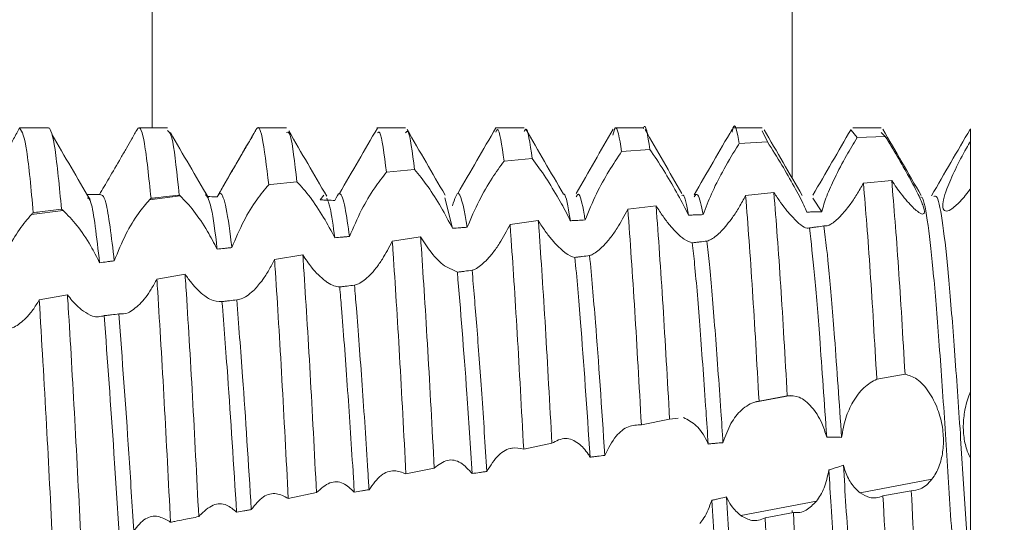
# Model space of a CAD drawing. Units: millimetres. Extents: x 7460 to 14231, y -16 to 3777.
# Drawn here: x 11643 to 11651, y 716 to 720 of the extents above; entities that cross this region are included whole.
import ezdxf

# ---------------------------------------------------------------- set-up
doc = ezdxf.new("R2010")
doc.units = ezdxf.units.MM
pattern_1 = [(45, (11635.4275, 1842.533), (-2.245064, 2.245064), [])]

msp = doc.modelspace()

# ---------------------------------------------------------------- hatches: boundary and pattern name
at = {"linetype": 'Continuous', "lineweight": 0}
h = msp.add_hatch(dxfattribs=at)
h.set_pattern_fill('ANSI31', style=0)
h.set_pattern_definition(pattern_1)
edge = h.paths.add_edge_path(flags=0)
edge.add_line((11665.59, 1478.5521), (11884.59, 1478.5521))
edge.add_arc((11884.59, 1477.0521), 1.5, 0, 90, ccw=False)
edge.add_line((11886.09, 1477.0521), (11886.09, 683.0521))
edge.add_arc((11884.59, 683.0521), 1.5, 270, 360, ccw=False)
edge.add_line((11884.59, 681.5521), (11871.59, 681.5521))
edge.add_arc((11871.59, 681.6521), 0.1, 242.32767, 270, ccw=False)
edge.add_line((11871.5436, 681.5635), (11863.3331, 685.8691))
edge.add_arc((11862.59, 684.4521), 1.6, 62.32767, 90)
edge.add_line((11862.59, 686.0521), (11851.59, 686.0521))
edge.add_line((11851.59, 686.0521), (11851.59, 684.5521))
edge.add_line((11851.59, 684.5521), (11862.59, 684.5521))
edge.add_arc((11862.59, 684.4521), 0.1, 62.32767, 90, ccw=False)
edge.add_line((11862.6365, 684.5406), (11870.847, 680.2351))
edge.add_arc((11871.59, 681.6521), 1.6, 242.32767, 270)
edge.add_line((11871.59, 680.0521), (11884.59, 680.0521))
edge.add_arc((11884.59, 683.0521), 3, 270, 360)
edge.add_line((11887.59, 683.0521), (11887.59, 1477.0521))
edge.add_arc((11884.59, 1477.0521), 3, 0, 90)
edge.add_line((11884.59, 1480.0521), (11665.59, 1480.0521))
edge.add_arc((11665.59, 1477.0521), 3, 90, 180)
edge.add_line((11662.59, 1477.0521), (11662.59, 1461.5521))
edge.add_arc((11661.09, 1461.5521), 1.5, 270, 360, ccw=False)
edge.add_line((11661.09, 1460.0521), (11652.1279, 1460.0521))
edge.add_arc((11652.1279, 1463.5521), 3.5, 240, 270, ccw=False)
edge.add_line((11650.3779, 1460.521), (11643.9587, 1464.2271))
edge.add_line((11643.9587, 1464.2271), (11643.2087, 1462.928))
edge.add_line((11643.2087, 1462.928), (11649.6279, 1459.222))
edge.add_arc((11652.1279, 1463.5521), 5, 240, 270)
edge.add_line((11652.1279, 1458.5521), (11661.09, 1458.5521))
edge.add_arc((11661.09, 1461.5521), 3, 270, 360)
edge.add_line((11664.09, 1461.5521), (11664.09, 1477.0521))
edge.add_arc((11665.59, 1477.0521), 1.5, 90, 180, ccw=False)
h = msp.add_hatch(dxfattribs=at)
h.set_pattern_fill('ANSI31', style=0)
h.set_pattern_definition(pattern_1)
edge = h.paths.add_edge_path(flags=0)
edge.add_line((11656.1256, 682.4521), (11639.2256, 682.4521))
edge.add_arc((11639.2256, 682.5521), 0.1, 180, 270, ccw=False)
edge.add_line((11639.1256, 682.5521), (11639.1256, 754.4521))
edge.add_line((11639.1256, 754.4521), (11637.6256, 754.4521))
edge.add_line((11637.6256, 754.4521), (11637.6256, 682.5521))
edge.add_arc((11639.2256, 682.5521), 1.6, 180, 270)
edge.add_line((11639.2256, 680.9521), (11656.1256, 680.9521))
edge.add_line((11656.1256, 680.9521), (11656.1256, 682.4521))

# ---------------------------------------------------------------- linework, layer by layer
at = {"color": 8, "linetype": 'Continuous', "lineweight": 15}
for p, q in [((11649.6279, 769.5424), (11649.6279, 719.0338)), ((11644.248, 719.457), (11644.248, 742.8873)), ((11649.6279, 716.2432), (11649.6279, 716.2238))]:
    msp.add_line(p, q, dxfattribs=at)
at = {"color": 7, "linetype": 'Continuous', "lineweight": 15}
for p, q in [((11643.3756, 719.457), (11643.1358, 719.457)), ((11644.3758, 719.457), (11644.1359, 719.457)), ((11645.3758, 719.457), (11645.1359, 719.457)), ((11646.3756, 719.457), (11646.1357, 719.457)), ((11647.3754, 719.457), (11647.1355, 719.457)), ((11648.3756, 719.457), (11648.1356, 719.457)), ((11649.3758, 719.457), (11649.1359, 719.457)), ((11649.4201, 719.3387), (11649.3758, 719.4336)), ((11650.1722, 719.376), (11650.1219, 719.4377)), ((11650.3758, 719.457), (11650.1359, 719.457)), ((11651.1256, 719.3481), (11651.1256, 719.4505)), ((11650.1722, 719.376), (11650.4097, 719.386)), ((11650.4097, 719.386), (11650.3758, 719.418)), ((11648.1938, 719.2589), (11648.431, 719.2761)), ((11649.1827, 719.3251), (11649.4201, 719.3387)), ((11647.2051, 719.1781), (11647.4423, 719.1987)), ((11646.2163, 719.0841), (11646.4536, 719.1077)), ((11645.2274, 718.9792), (11645.2423, 718.9808)), ((11645.2423, 718.9808), (11645.4647, 719.0052)), ((11650.4636, 719.0154), (11650.2261, 718.992)), ((11644.4841, 718.886), (11644.2263, 718.8537)), ((11645.6917, 718.8921), (11645.6601, 718.8525)), ((11646.7722, 718.6137), (11646.7087, 718.871)), ((11649.4735, 718.9142), (11649.236, 718.8883)), ((11649.8751, 718.7513), (11649.8008, 718.8658)), ((11648.4834, 718.8021), (11648.2458, 718.7735)), ((11643.4998, 718.7628), (11643.2326, 718.7294)), ((11647.4933, 718.678), (11647.2558, 718.6463)), ((11646.5033, 718.5408), (11646.2658, 718.5059)), ((11645.5137, 718.3904), (11645.2763, 718.3525)), ((11646.8132, 718.2454), (11646.7053, 718.2978)), ((11644.5245, 718.2279), (11644.2872, 718.1873)), ((11643.5356, 718.0557), (11643.2984, 718.0133)), ((11650.3381, 717.3469), (11650.5757, 717.389)), ((11649.614, 717.2104), (11649.3146, 717.1534)), ((11649.3485, 717.1614), (11649.5859, 717.2072)), ((11648.3593, 716.9634), (11648.5966, 717.0118)), ((11648.5966, 717.0118), (11648.6675, 717.0187)), ((11647.3703, 716.7581), (11647.6076, 716.8078)), ((11647.2774, 716.766), (11647.263, 716.7633)), ((11646.381, 716.5504), (11646.6184, 716.6002)), ((11650.1985, 716.3907), (11650.8021, 716.5055)), ((11645.3914, 716.3448), (11645.6288, 716.3938)), ((11650.628, 716.4098), (11650.3903, 716.3657)), ((11649.1963, 716.2001), (11649.8303, 716.3207)), ((11649.6375, 716.2256), (11649.3999, 716.1813))]:
    msp.add_line(p, q, dxfattribs=at)
for points, knots in [([(11649.1827, 719.3251), (11649.1652, 719.4199), (11649.145, 719.5285), (11649.1243, 719.4337), (11649.1217, 719.4217)], [0, 0, 0, 0, 0.872424, 1, 1, 1, 1]), ([(11643.1342, 719.4569), (11643.1175, 719.4269), (11643.0837, 719.3659), (11643.0467, 719.3007), (11643.028, 719.2676)], [0, 0, 0, 0, 0.492167, 1, 1, 1, 1]), ([(11643.2482, 718.7448), (11643.23, 718.9426), (11643.1916, 719.3603), (11643.154, 719.4236), (11643.1342, 719.4569)], [0, 0, 0, 0, 0.473539, 1, 1, 1, 1]), ([(11643.4857, 718.7743), (11643.4676, 718.9631), (11643.4313, 719.3407), (11643.3924, 719.4615), (11643.3735, 719.4565), (11643.3715, 719.456)], [0, 0, 0, 0, 0.472335, 0.944701, 1, 1, 1, 1]), ([(11644.1235, 719.4475), (11644.1077, 719.4201), (11644.0784, 719.3689), (11644.0314, 719.2867), (11644.0003, 719.2327), (11643.9846, 719.2054)], [0, 0, 0, 0, 0.3642993, 0.6787804, 1, 1, 1, 1]), ([(11644.238, 718.8655), (11644.2196, 719.0401), (11644.1829, 719.3894), (11644.1452, 719.4751), (11644.1257, 719.4503), (11644.1235, 719.4475)], [0, 0, 0, 0, 0.470122, 0.940277, 1, 1, 1, 1]), ([(11644.4754, 718.8934), (11644.457, 719.0703), (11644.423, 719.3966), (11644.3906, 719.4228), (11644.3758, 719.4347)], [0, 0, 0, 0, 0.542066, 1, 1, 1, 1]), ([(11645.1219, 719.445), (11645.0685, 719.3528), (11644.9616, 719.1685), (11644.8546, 718.9842), (11644.8012, 718.8921)], [0, 0, 0, 0, 0.500189, 1, 1, 1, 1]), ([(11645.2274, 718.9792), (11645.2088, 719.1341), (11645.1718, 719.4438), (11645.1351, 719.4807), (11645.115, 719.4299), (11645.1126, 719.4238)], [0, 0, 0, 0, 0.468426, 0.936842, 1, 1, 1, 1]), ([(11645.7149, 718.883), (11645.6617, 718.9744), (11645.5553, 719.1572), (11645.4489, 719.3402), (11645.3957, 719.4318)], [0, 0, 0, 0, 0.499944, 1, 1, 1, 1]), ([(11646.1408, 719.4554), (11646.0876, 719.3639), (11645.9813, 719.181), (11645.8749, 718.9979), (11645.8217, 718.9064)], [0, 0, 0, 0, 0.500061, 1, 1, 1, 1]), ([(11646.4536, 719.1077), (11646.4351, 719.2517), (11646.4084, 719.4595), (11646.3833, 719.4254), (11646.3756, 719.4149)], [0, 0, 0, 0, 0.693357, 1, 1, 1, 1]), ([(11646.7096, 718.8931), (11646.6564, 718.9847), (11646.55, 719.168), (11646.4436, 719.3514), (11646.3904, 719.4431)], [0, 0, 0, 0, 0.499976, 1, 1, 1, 1]), ([(11647.1359, 719.457), (11647.0827, 719.3654), (11646.9764, 719.1821), (11646.87, 718.9986), (11646.8169, 718.9069)], [0, 0, 0, 0, 0.500047, 1, 1, 1, 1]), ([(11647.2051, 719.1781), (11647.1867, 719.3101), (11647.163, 719.48), (11647.1405, 719.4327), (11647.1355, 719.4222)], [0, 0, 0, 0, 0.777902, 1, 1, 1, 1]), ([(11647.4423, 719.1987), (11647.4239, 719.3272), (11647.4013, 719.486), (11647.3796, 719.4359), (11647.3754, 719.4263)], [0, 0, 0, 0, 0.808839, 1, 1, 1, 1]), ([(11647.7044, 718.9005), (11647.6517, 718.9917), (11647.5462, 719.174), (11647.4407, 719.3562), (11647.388, 719.4473)], [0, 0, 0, 0, 0.499979, 1, 1, 1, 1]), ([(11648.1222, 719.4452), (11648.0706, 719.3563), (11647.9678, 719.179), (11647.8639, 718.9962), (11647.8122, 718.9051)], [0, 0, 0, 0, 0.501677, 1, 1, 1, 1]), ([(11648.1938, 719.2589), (11648.1758, 719.3681), (11648.1511, 719.5177), (11648.1267, 719.4222), (11648.1202, 719.3965)], [0, 0, 0, 0, 0.730404, 1, 1, 1, 1]), ([(11648.431, 719.2761), (11648.4131, 719.394), (11648.3946, 719.5158), (11648.3761, 719.4531), (11648.3756, 719.4511)], [0, 0, 0, 0, 0.968299, 1, 1, 1, 1]), ([(11648.6995, 718.9049), (11648.6479, 718.9955), (11648.5445, 719.1772), (11648.442, 719.3541), (11648.3906, 719.4428)], [0, 0, 0, 0, 0.498585, 1, 1, 1, 1]), ([(11649.1221, 719.4453), (11649.0689, 719.3534), (11648.9624, 719.1698), (11648.8558, 718.9862), (11648.8026, 718.8945)], [0, 0, 0, 0, 0.500087, 1, 1, 1, 1]), ([(11649.7114, 718.8899), (11649.6581, 718.9817), (11649.5514, 719.1655), (11649.4447, 719.3494), (11649.3913, 719.4414)], [0, 0, 0, 0, 0.499882, 1, 1, 1, 1]), ([(11650.1219, 719.4449), (11650.0685, 719.3528), (11649.9616, 719.1685), (11649.8547, 718.9843), (11649.8012, 718.8922)], [0, 0, 0, 0, 0.500202, 1, 1, 1, 1]), ([(11650.7116, 718.8896), (11650.6576, 718.9825), (11650.5498, 719.1683), (11650.442, 719.3542), (11650.3881, 719.4471)], [0, 0, 0, 0, 0.499801, 1, 1, 1, 1]), ([(11651.1225, 719.446), (11651.0685, 719.3528), (11650.9606, 719.1666), (11650.8524, 718.9804), (11650.7984, 718.8874)], [0, 0, 0, 0, 0.500193, 1, 1, 1, 1]), ([(11643.7254, 718.855), (11643.6722, 718.9456), (11643.5658, 719.127), (11643.4594, 719.3088), (11643.4062, 719.3997)], [0, 0, 0, 0, 0.499925, 1, 1, 1, 1]), ([(11644.7202, 718.8702), (11644.667, 718.9613), (11644.5605, 719.1434), (11644.4541, 719.326), (11644.4009, 719.4172)], [0, 0, 0, 0, 0.49994, 1, 1, 1, 1]), ([(11645.0947, 719.3939), (11645.0848, 719.3775), (11645.0577, 719.3324), (11645.008, 719.2476), (11644.9675, 719.1781), (11644.947, 719.1428)], [0, 0, 0, 0, 0.219261, 0.602799, 1, 1, 1, 1]), ([(11645.4647, 719.0052), (11645.4461, 719.1656), (11645.4156, 719.4298), (11645.387, 719.4213), (11645.3758, 719.418)], [0, 0, 0, 0, 0.6074845, 1, 1, 1, 1]), ([(11646.2163, 719.0841), (11646.1978, 719.2346), (11646.1719, 719.4447), (11646.1476, 719.4213), (11646.1407, 719.4146)], [0, 0, 0, 0, 0.71629, 1, 1, 1, 1]), ([(11649.8751, 718.7513), (11649.8873, 718.7942), (11649.9117, 718.8798), (11649.9879, 719.0458), (11650.0766, 719.2157), (11650.1424, 719.326), (11650.1722, 719.376)], [0, 0, 0, 0, 0.238706, 0.475783, 0.76243, 1, 1, 1, 1]), ([(11650.4097, 719.386), (11650.4429, 719.3311), (11650.5093, 719.2211), (11650.6094, 719.0454), (11650.6885, 718.897), (11650.7328, 718.7958), (11650.743, 718.742), (11650.7248, 718.728), (11650.6875, 718.7471), (11650.6542, 718.7778), (11650.641, 718.7901)], [0, 0, 0, 0, 0.156257, 0.312964, 0.456466, 0.580146, 0.690187, 0.799537, 0.920465, 1, 1, 1, 1]), ([(11651.0402, 718.84), (11651.0122, 718.8132), (11650.9624, 718.7654), (11650.9112, 718.7524), (11650.8894, 718.7825), (11650.8957, 718.8506), (11650.9296, 718.958), (11650.9962, 719.1072), (11651.0692, 719.2473), (11651.114, 719.3274), (11651.1256, 719.3481)], [0, 0, 0, 0, 0.149168, 0.26569, 0.382647, 0.490487, 0.604133, 0.771073, 0.940907, 1, 1, 1, 1]), ([(11651.1256, 718.9459), (11651.1256, 718.9508), (11651.1256, 718.9631), (11651.1256, 718.9921), (11651.1256, 719.0259), (11651.1256, 719.0615), (11651.1256, 719.089), (11651.1256, 719.1172), (11651.1256, 719.146), (11651.1256, 719.1754), (11651.1256, 719.215), (11651.1256, 719.2553), (11651.1256, 719.2943), (11651.1256, 719.322), (11651.1256, 719.3394), (11651.1256, 719.3481)], [0, 0, 0, 0, 0.045594, 0.115037, 0.254137, 0.323536, 0.392951, 0.462386, 0.531832, 0.60124, 0.670692, 0.809711, 0.879168, 0.939529, 1, 1, 1, 1]), ([(11648.431, 719.2761), (11648.4694, 719.2196), (11648.5411, 719.1139), (11648.6541, 718.921), (11648.7231, 718.7916), (11648.7516, 718.7313), (11648.7551, 718.724)], [0, 0, 0, 0, 0.359293, 0.671617, 0.960495, 1, 1, 1, 1]), ([(11648.8792, 718.7286), (11648.9008, 718.7865), (11648.9439, 718.9018), (11649.0448, 719.0978), (11649.1272, 719.2394), (11649.175, 719.3132), (11649.1827, 719.3251)], [0, 0, 0, 0, 0.295108, 0.588571, 0.933694, 1, 1, 1, 1]), ([(11649.4201, 719.3387), (11649.4597, 719.276), (11649.5329, 719.1602), (11649.6427, 718.968), (11649.7146, 718.8317), (11649.7421, 718.769), (11649.7503, 718.7504)], [0, 0, 0, 0, 0.339467, 0.627982, 0.889573, 1, 1, 1, 1]), ([(11643.9846, 719.2054), (11643.951, 719.1475), (11643.8875, 719.038), (11643.8306, 718.9417), (11643.8038, 718.8963)], [0, 0, 0, 0, 0.528707, 1, 1, 1, 1]), ([(11647.4423, 719.1987), (11647.4796, 719.1484), (11647.55, 719.0536), (11647.6598, 718.8726), (11647.7288, 718.7462), (11647.7582, 718.6866), (11647.7629, 718.677)], [0, 0, 0, 0, 0.366248, 0.689935, 0.950365, 1, 1, 1, 1]), ([(11647.8868, 718.6838), (11647.9169, 718.757), (11647.9736, 718.8951), (11648.0858, 719.0976), (11648.158, 719.2055), (11648.1938, 719.2589)], [0, 0, 0, 0, 0.363215, 0.684563, 1, 1, 1, 1]), ([(11644.947, 719.1428), (11644.9138, 719.0857), (11644.8605, 718.9941), (11644.8125, 718.9099), (11644.7943, 718.8781)], [0, 0, 0, 0, 0.622235, 1, 1, 1, 1]), ([(11646.4536, 719.1077), (11646.4902, 719.0631), (11646.5597, 718.9786), (11646.6753, 718.7972), (11646.741, 718.6728), (11646.7722, 718.6137)], [0, 0, 0, 0, 0.369088, 0.699987, 1, 1, 1, 1]), ([(11646.896, 718.6225), (11646.9278, 718.6972), (11646.9884, 718.8398), (11647.1011, 719.0349), (11647.1717, 719.1321), (11647.2051, 719.1781)], [0, 0, 0, 0, 0.366944, 0.700596, 1, 1, 1, 1]), ([(11645.9063, 718.5452), (11645.9387, 718.6206), (11646.0006, 718.7648), (11646.1137, 718.9539), (11646.1836, 719.0426), (11646.2163, 719.0841)], [0, 0, 0, 0, 0.368136, 0.704492, 1, 1, 1, 1]), ([(11644.9174, 718.4515), (11644.9496, 718.5274), (11645.0108, 718.6718), (11645.1239, 718.8569), (11645.194, 718.9398), (11645.2273, 718.979)], [0, 0, 0, 0, 0.367686, 0.700225, 1, 1, 1, 1]), ([(11645.4647, 719.0052), (11645.5012, 718.9653), (11645.5708, 718.889), (11645.6859, 718.7157), (11645.7519, 718.592), (11645.7827, 718.5344)], [0, 0, 0, 0, 0.369955, 0.706165, 1, 1, 1, 1]), ([(11650.2261, 718.992), (11650.2075, 718.9598), (11650.1707, 718.896), (11650.1047, 718.7979), (11650.0588, 718.745), (11650.0317, 718.7139)], [0, 0, 0, 0, 0.295896, 0.584553, 1, 1, 1, 1]), ([(11650.3381, 717.3469), (11650.3197, 717.6637), (11650.2813, 718.3248), (11650.245, 718.7635), (11650.2261, 718.992)], [0, 0, 0, 0, 0.479212, 1, 1, 1, 1]), ([(11650.5757, 717.389), (11650.5573, 717.7039), (11650.5189, 718.3609), (11650.4826, 718.7913), (11650.4636, 719.0154)], [0, 0, 0, 0, 0.47923, 1, 1, 1, 1]), ([(11650.641, 718.7901), (11650.6257, 718.8058), (11650.5953, 718.8373), (11650.5355, 718.9104), (11650.4905, 718.9762), (11650.4636, 719.0154)], [0, 0, 0, 0, 0.2879128, 0.5757777, 1, 1, 1, 1]), ([(11651.1256, 718.9459), (11651.1183, 718.9359), (11651.1037, 718.9158), (11651.0749, 718.8789), (11651.054, 718.8555), (11651.0402, 718.84)], [0, 0, 0, 0, 0.253239, 0.506407, 1, 1, 1, 1]), ([(11651.1256, 717.2416), (11651.1256, 717.5271), (11651.1256, 718.0981), (11651.1256, 718.6431), (11651.1256, 718.8826), (11651.1256, 718.9459)], [0, 0, 0, 0, 0.423958, 0.847726, 1, 1, 1, 1]), ([(11643.8038, 718.8963), (11643.7831, 718.8966), (11643.7521, 718.897), (11643.7177, 718.8974), (11643.7039, 718.8975), (11643.7005, 718.8976)], [0, 0, 0, 0, 0.599639, 0.899466, 1, 1, 1, 1]), ([(11643.8057, 718.3248), (11643.7813, 718.5388), (11643.7455, 718.8532), (11643.7116, 718.8661), (11643.7007, 718.8703)], [0, 0, 0, 0, 0.680616, 1, 1, 1, 1]), ([(11643.9292, 718.3401), (11643.9054, 718.5395), (11643.8625, 718.8987), (11643.8218, 718.897), (11643.8038, 718.8963)], [0, 0, 0, 0, 0.555187, 1, 1, 1, 1]), ([(11643.9292, 718.3401), (11643.9602, 718.4167), (11644.0186, 718.5608), (11644.1277, 718.7389), (11644.1951, 718.8174), (11644.2263, 718.8537)], [0, 0, 0, 0, 0.378255, 0.712167, 1, 1, 1, 1]), ([(11644.2263, 718.8537), (11644.2283, 718.8557), (11644.2322, 718.8597), (11644.2361, 718.8636), (11644.238, 718.8655)], [0, 0, 0, 0, 0.500528, 1, 1, 1, 1]), ([(11644.238, 718.8655), (11644.2521, 718.8672), (11644.2943, 718.8722), (11644.3735, 718.8815), (11644.4385, 718.8891), (11644.4754, 718.8934)], [0, 0, 0, 0, 0.177991, 0.533997, 1, 1, 1, 1]), ([(11644.4754, 718.8934), (11644.4768, 718.8922), (11644.4797, 718.8898), (11644.4826, 718.8872), (11644.4841, 718.886)], [0, 0, 0, 0, 0.499388, 1, 1, 1, 1]), ([(11644.4841, 718.886), (11644.5213, 718.8474), (11644.593, 718.7731), (11644.7049, 718.6068), (11644.7671, 718.4893), (11644.7939, 718.4386)], [0, 0, 0, 0, 0.381383, 0.733136, 1, 1, 1, 1]), ([(11644.7939, 718.4386), (11644.7919, 718.4564), (11644.7738, 718.6169), (11644.7397, 718.8436), (11644.71, 718.88), (11644.696, 718.8971)], [0, 0, 0, 0, 0.061938, 0.558755, 1, 1, 1, 1]), ([(11644.7943, 718.8781), (11644.7737, 718.8786), (11644.7471, 718.8792), (11644.7204, 718.8799), (11644.7144, 718.88)], [0, 0, 0, 0, 0.774646, 1, 1, 1, 1]), ([(11644.9174, 718.4515), (11644.9159, 718.4649), (11644.8983, 718.62), (11644.8632, 718.8396), (11644.8244, 718.9307), (11644.8017, 718.8909), (11644.7943, 718.8781)], [0, 0, 0, 0, 0.037249, 0.429823, 0.816262, 1, 1, 1, 1]), ([(11645.7837, 718.848), (11645.7631, 718.8487), (11645.7322, 718.8498), (11645.691, 718.8514), (11645.6704, 718.8521), (11645.6601, 718.8525)], [0, 0, 0, 0, 0.500024, 0.750016, 1, 1, 1, 1]), ([(11645.7827, 718.5344), (11645.7695, 718.6311), (11645.7465, 718.8007), (11645.7242, 718.8462), (11645.7145, 718.8658)], [0, 0, 0, 0, 0.56988, 1, 1, 1, 1]), ([(11645.9063, 718.5452), (11645.8937, 718.6329), (11645.8663, 718.8226), (11645.8254, 718.9401), (11645.7976, 718.8786), (11645.7837, 718.848)], [0, 0, 0, 0, 0.301674, 0.652746, 1, 1, 1, 1]), ([(11646.896, 718.6225), (11646.8723, 718.755), (11646.8302, 718.9903), (11646.7898, 718.8604), (11646.7722, 718.8036)], [0, 0, 0, 0, 0.562868, 1, 1, 1, 1]), ([(11647.7629, 718.677), (11647.7598, 718.6955), (11647.7403, 718.8121), (11647.7206, 718.9164), (11647.7049, 718.8992), (11647.7048, 718.8991)], [0, 0, 0, 0, 0.157041, 0.993055, 1, 1, 1, 1]), ([(11647.8868, 718.6838), (11647.8841, 718.7001), (11647.865, 718.8145), (11647.8393, 718.927), (11647.8173, 718.8892), (11647.8109, 718.8782)], [0, 0, 0, 0, 0.105219, 0.739443, 1, 1, 1, 1]), ([(11648.7551, 718.724), (11648.7398, 718.8061), (11648.7213, 718.905), (11648.7039, 718.8911), (11648.701, 718.8887)], [0, 0, 0, 0, 0.829197, 1, 1, 1, 1]), ([(11648.8792, 718.7286), (11648.8643, 718.8007), (11648.838, 718.9276), (11648.8132, 718.8924), (11648.8025, 718.8773)], [0, 0, 0, 0, 0.568116, 1, 1, 1, 1]), ([(11649.236, 718.8883), (11649.218, 718.8556), (11649.1823, 718.7905), (11649.1133, 718.6834), (11649.0627, 718.625), (11649.0313, 718.5887)], [0, 0, 0, 0, 0.277063, 0.550812, 1, 1, 1, 1]), ([(11649.3485, 717.1614), (11649.3301, 717.4859), (11649.2914, 718.1654), (11649.255, 718.6402), (11649.236, 718.8883)], [0, 0, 0, 0, 0.477543, 1, 1, 1, 1]), ([(11649.5859, 717.2072), (11649.5674, 717.5299), (11649.5288, 718.2049), (11649.4925, 718.671), (11649.4735, 718.9142)], [0, 0, 0, 0, 0.478128, 1, 1, 1, 1]), ([(11649.6686, 718.6684), (11649.6407, 718.6968), (11649.5967, 718.7415), (11649.5289, 718.8303), (11649.4922, 718.8859), (11649.4735, 718.9142)], [0, 0, 0, 0, 0.461172, 0.726773, 1, 1, 1, 1]), ([(11651.1256, 714.2236), (11651.1178, 714.276), (11651.0939, 714.4375), (11651.0565, 714.846), (11651.0078, 715.4766), (11650.9586, 716.1979), (11650.9134, 716.9432), (11650.8631, 717.6416), (11650.8164, 718.24), (11650.7692, 718.661), (11650.7316, 718.8765), (11650.7124, 718.8756), (11650.7088, 718.8754)], [0, 0, 0, 0, 0.054681, 0.168284, 0.283632, 0.399198, 0.512664, 0.628728, 0.74298, 0.857561, 0.973541, 1, 1, 1, 1]), ([(11651.1256, 715.5898), (11651.1104, 715.8105), (11651.0803, 716.2485), (11651.0372, 716.9603), (11650.9881, 717.6417), (11650.9414, 718.2387), (11650.8941, 718.6659), (11650.8512, 718.8936), (11650.8269, 718.8841), (11650.8182, 718.8807)], [0, 0, 0, 0, 0.145139, 0.287935, 0.445129, 0.599869, 0.755056, 0.912138, 1, 1, 1, 1]), ([(11643.2482, 718.7448), (11643.2668, 718.7471), (11643.3157, 718.7533), (11643.3949, 718.7631), (11643.4554, 718.7706), (11643.4857, 718.7743)], [0, 0, 0, 0, 0.235184, 0.617619, 1, 1, 1, 1]), ([(11643.4857, 718.7743), (11643.4877, 718.7727), (11643.4911, 718.7701), (11643.4958, 718.7662), (11643.4985, 718.764), (11643.4998, 718.7628)], [0, 0, 0, 0, 0.440935, 0.720515, 1, 1, 1, 1]), ([(11648.2458, 718.7735), (11648.2163, 718.7186), (11648.1691, 718.631), (11648.0978, 718.5298), (11648.0587, 718.4865), (11648.0389, 718.4646)], [0, 0, 0, 0, 0.452538, 0.721966, 1, 1, 1, 1]), ([(11648.3593, 716.9634), (11648.3409, 717.2945), (11648.3021, 717.9925), (11648.2652, 718.5044), (11648.2458, 718.7735)], [0, 0, 0, 0, 0.474403, 1, 1, 1, 1]), ([(11648.5966, 717.0118), (11648.5782, 717.3414), (11648.5394, 718.0351), (11648.5026, 718.5381), (11648.4834, 718.8021)], [0, 0, 0, 0, 0.475198, 1, 1, 1, 1]), ([(11648.6889, 718.5459), (11648.6593, 718.5747), (11648.6123, 718.6203), (11648.5412, 718.713), (11648.5028, 718.7721), (11648.4834, 718.8021)], [0, 0, 0, 0, 0.456529, 0.723981, 1, 1, 1, 1]), ([(11642.9415, 718.208), (11642.9702, 718.2857), (11643.0231, 718.4291), (11643.1306, 718.6104), (11643.199, 718.6903), (11643.2326, 718.7294)], [0, 0, 0, 0, 0.3761837, 0.6945824, 1, 1, 1, 1]), ([(11643.2326, 718.7294), (11643.2352, 718.7321), (11643.2404, 718.7374), (11643.2456, 718.7423), (11643.2482, 718.7448)], [0, 0, 0, 0, 0.499612, 1, 1, 1, 1]), ([(11643.4998, 718.7628), (11643.538, 718.7248), (11643.6118, 718.6512), (11643.7224, 718.4875), (11643.7815, 718.3721), (11643.8057, 718.3248)], [0, 0, 0, 0, 0.386987, 0.748591, 1, 1, 1, 1]), ([(11648.7551, 718.724), (11648.7654, 718.7244), (11648.7861, 718.7252), (11648.8275, 718.7268), (11648.8586, 718.7279), (11648.8792, 718.7286)], [0, 0, 0, 0, 0.250352, 0.500791, 1, 1, 1, 1]), ([(11649.7503, 718.7504), (11649.7607, 718.7505), (11649.7815, 718.7507), (11649.8231, 718.751), (11649.8543, 718.7512), (11649.8751, 718.7513)], [0, 0, 0, 0, 0.250217, 0.500527, 1, 1, 1, 1]), ([(11650.0317, 718.7139), (11650.0039, 718.6873), (11649.9491, 718.6351), (11649.9125, 718.634), (11649.8944, 718.6335)], [0, 0, 0, 0, 0.507957, 1, 1, 1, 1]), ([(11646.7722, 718.6137), (11646.7929, 718.6152), (11646.8238, 718.6174), (11646.8651, 718.6203), (11646.8857, 718.6218), (11646.896, 718.6225)], [0, 0, 0, 0, 0.500056, 0.749954, 1, 1, 1, 1]), ([(11647.2558, 718.6463), (11647.227, 718.5914), (11647.1814, 718.5045), (11647.1118, 718.405), (11647.0735, 718.3628), (11647.0541, 718.3414)], [0, 0, 0, 0, 0.4571193, 0.7244572, 1, 1, 1, 1]), ([(11647.3703, 716.7581), (11647.3521, 717.0905), (11647.3159, 717.7554), (11647.2769, 718.3552), (11647.2579, 718.6173), (11647.2558, 718.6463)], [0, 0, 0, 0, 0.470757, 0.941546, 1, 1, 1, 1]), ([(11647.6076, 716.8078), (11647.5893, 717.139), (11647.5529, 717.8016), (11647.5145, 718.3933), (11647.4954, 718.6503), (11647.4933, 718.678)], [0, 0, 0, 0, 0.471473, 0.942975, 1, 1, 1, 1]), ([(11647.7013, 718.4224), (11647.671, 718.4506), (11647.6228, 718.4956), (11647.5512, 718.5878), (11647.5128, 718.6476), (11647.4933, 718.678)], [0, 0, 0, 0, 0.453305, 0.722222, 1, 1, 1, 1]), ([(11647.7629, 718.677), (11647.7732, 718.6776), (11647.7938, 718.6787), (11647.8351, 718.6811), (11647.8661, 718.6827), (11647.8868, 718.6838)], [0, 0, 0, 0, 0.250024, 0.500061, 1, 1, 1, 1]), ([(11649.7718, 718.6166), (11649.759, 718.615), (11649.7353, 718.6121), (11649.6895, 718.6508), (11649.6686, 718.6684)], [0, 0, 0, 0, 0.544473, 1, 1, 1, 1]), ([(11649.8944, 718.6335), (11649.874, 718.6306), (11649.8435, 718.6264), (11649.8025, 718.6208), (11649.7821, 718.618), (11649.7718, 718.6166)], [0, 0, 0, 0, 0.499945, 0.749991, 1, 1, 1, 1]), ([(11649.9175, 716.8598), (11649.8976, 717.1472), (11649.8626, 717.6516), (11649.8156, 718.2503), (11649.7864, 718.4943), (11649.7718, 718.6166)], [0, 0, 0, 0, 0.397901, 0.698265, 1, 1, 1, 1]), ([(11650.0426, 716.8578), (11650.0227, 717.1459), (11649.9873, 717.6565), (11649.9395, 718.2645), (11649.9095, 718.5102), (11649.8944, 718.6335)], [0, 0, 0, 0, 0.3921436, 0.6951483, 1, 1, 1, 1]), ([(11645.7827, 718.5344), (11645.8033, 718.5362), (11645.8342, 718.5389), (11645.8754, 718.5425), (11645.896, 718.5443), (11645.9063, 718.5452)], [0, 0, 0, 0, 0.500037, 0.74996, 1, 1, 1, 1]), ([(11646.6184, 716.6002), (11646.6005, 716.9357), (11646.5647, 717.6066), (11646.5249, 718.2307), (11646.5056, 718.5084), (11646.5033, 718.5408)], [0, 0, 0, 0, 0.468959, 0.937955, 1, 1, 1, 1]), ([(11646.7053, 718.2978), (11646.687, 718.3136), (11646.6507, 718.3449), (11646.582, 718.4222), (11646.5332, 718.4957), (11646.5033, 718.5408)], [0, 0, 0, 0, 0.282819, 0.560127, 1, 1, 1, 1]), ([(11648.7878, 718.4915), (11648.7668, 718.4971), (11648.7385, 718.5045), (11648.699, 718.5375), (11648.6889, 718.5459)], [0, 0, 0, 0, 0.744767, 1, 1, 1, 1]), ([(11649.0313, 718.5887), (11649.0025, 718.5619), (11648.9585, 718.5209), (11648.9232, 718.5104), (11648.911, 718.5068)], [0, 0, 0, 0, 0.65508, 1, 1, 1, 1]), ([(11644.7939, 718.4386), (11644.8144, 718.4407), (11644.8453, 718.444), (11644.8865, 718.4483), (11644.9071, 718.4504), (11644.9174, 718.4515)], [0, 0, 0, 0, 0.500041, 0.750021, 1, 1, 1, 1]), ([(11646.2658, 718.5059), (11646.2386, 718.4536), (11646.1959, 718.3715), (11646.1307, 718.2785), (11646.0949, 718.2391), (11646.0768, 718.2192)], [0, 0, 0, 0, 0.4629115, 0.727872, 1, 1, 1, 1]), ([(11646.381, 716.5504), (11646.3632, 716.8866), (11646.3275, 717.5591), (11646.2877, 718.1903), (11646.2681, 718.4726), (11646.2658, 718.5059)], [0, 0, 0, 0, 0.468574, 0.937189, 1, 1, 1, 1]), ([(11648.0389, 718.4646), (11648.0084, 718.4369), (11647.9679, 718.4), (11647.9332, 718.3876), (11647.9246, 718.3846)], [0, 0, 0, 0, 0.751787, 1, 1, 1, 1]), ([(11648.911, 718.5068), (11648.8905, 718.5043), (11648.8597, 718.5004), (11648.8186, 718.4953), (11648.7981, 718.4928), (11648.7878, 718.4915)], [0, 0, 0, 0, 0.499985, 0.749957, 1, 1, 1, 1]), ([(11648.9213, 716.8019), (11648.9152, 716.8944), (11648.893, 717.2305), (11648.853, 717.7726), (11648.8164, 718.2318), (11648.7943, 718.4329), (11648.7878, 718.4915)], [0, 0, 0, 0, 0.137356, 0.499535, 0.853968, 1, 1, 1, 1]), ([(11649.0456, 716.8131), (11649.0397, 716.9018), (11649.0177, 717.234), (11648.978, 717.7725), (11648.9408, 718.2392), (11648.9181, 718.4434), (11648.911, 718.5068)], [0, 0, 0, 0, 0.130808, 0.490121, 0.84175, 1, 1, 1, 1]), ([(11645.6288, 716.3938), (11645.6113, 716.7318), (11645.5762, 717.4079), (11645.536, 718.0593), (11645.5161, 718.355), (11645.5137, 718.3904)], [0, 0, 0, 0, 0.468081, 0.936186, 1, 1, 1, 1]), ([(11645.7014, 718.1722), (11645.6825, 718.188), (11645.6454, 718.2191), (11645.5815, 718.2903), (11645.5382, 718.3542), (11645.5137, 718.3904)], [0, 0, 0, 0, 0.308519, 0.607645, 1, 1, 1, 1]), ([(11647.8012, 718.3692), (11647.7758, 718.3772), (11647.7455, 718.3867), (11647.7074, 718.4174), (11647.7013, 718.4224)], [0, 0, 0, 0, 0.840285, 1, 1, 1, 1]), ([(11647.9246, 718.3846), (11647.9041, 718.382), (11647.8732, 718.3782), (11647.8321, 718.3731), (11647.8115, 718.3705), (11647.8012, 718.3692)], [0, 0, 0, 0, 0.50004, 0.74998, 1, 1, 1, 1]), ([(11647.9285, 716.6909), (11647.9015, 717.0934), (11647.8577, 717.7447), (11647.8168, 718.1965), (11647.8012, 718.3692)], [0, 0, 0, 0, 0.6178591, 1, 1, 1, 1]), ([(11648.0525, 716.7065), (11648.0258, 717.1033), (11647.9819, 717.7567), (11647.9408, 718.2075), (11647.9246, 718.3846)], [0, 0, 0, 0, 0.607177, 1, 1, 1, 1]), ([(11643.8057, 718.3248), (11643.8262, 718.3274), (11643.8571, 718.3313), (11643.8983, 718.3364), (11643.9189, 718.3389), (11643.9292, 718.3401)], [0, 0, 0, 0, 0.499985, 0.74999, 1, 1, 1, 1]), ([(11645.2763, 718.3525), (11645.2606, 718.3218), (11645.2291, 718.2605), (11645.1721, 718.1717), (11645.1304, 718.1244), (11645.1068, 718.0978)], [0, 0, 0, 0, 0.30356, 0.607193, 1, 1, 1, 1]), ([(11645.3914, 716.3448), (11645.3739, 716.6833), (11645.3389, 717.3602), (11645.2987, 718.0172), (11645.2787, 718.3166), (11645.2763, 718.3525)], [0, 0, 0, 0, 0.468157, 0.936359, 1, 1, 1, 1]), ([(11647.0541, 718.3414), (11647.0226, 718.3131), (11646.9816, 718.2762), (11646.9452, 718.2639), (11646.9367, 718.261)], [0, 0, 0, 0, 0.766348, 1, 1, 1, 1]), ([(11644.6392, 716.1921), (11644.6219, 716.5311), (11644.5872, 717.2092), (11644.5471, 717.8816), (11644.5269, 718.1918), (11644.5245, 718.2279)], [0, 0, 0, 0, 0.469115, 0.938263, 1, 1, 1, 1]), ([(11644.6893, 718.0456), (11644.67, 718.0614), (11644.6335, 718.0912), (11644.5776, 718.1532), (11644.5423, 718.2027), (11644.5245, 718.2279)], [0, 0, 0, 0, 0.355391, 0.673562, 1, 1, 1, 1]), ([(11646.0768, 718.2192), (11646.0447, 718.1906), (11645.9997, 718.1505), (11645.9594, 718.1395), (11645.9478, 718.1363)], [0, 0, 0, 0, 0.712688, 1, 1, 1, 1]), ([(11646.9367, 718.261), (11646.9162, 718.2584), (11646.8853, 718.2545), (11646.8441, 718.2493), (11646.8235, 718.2467), (11646.8132, 718.2454)], [0, 0, 0, 0, 0.499973, 0.749974, 1, 1, 1, 1]), ([(11646.9372, 716.5534), (11646.9224, 716.7825), (11646.8814, 717.4196), (11646.8398, 717.923), (11646.8132, 718.2454)], [0, 0, 0, 0, 0.3595718, 1, 1, 1, 1]), ([(11647.061, 716.5717), (11647.0468, 716.7918), (11647.0189, 717.2208), (11646.9757, 717.8066), (11646.9496, 718.1106), (11646.9367, 718.261)], [0, 0, 0, 0, 0.347425, 0.677293, 1, 1, 1, 1]), ([(11644.2872, 718.1873), (11644.2715, 718.1583), (11644.2416, 718.1029), (11644.193, 718.0321), (11644.1602, 717.9957), (11644.1436, 717.9773)], [0, 0, 0, 0, 0.352642, 0.672559, 1, 1, 1, 1]), ([(11644.4018, 716.1447), (11644.3845, 716.4837), (11644.3499, 717.1619), (11644.3098, 717.8384), (11644.2896, 718.1515), (11644.2872, 718.1873)], [0, 0, 0, 0, 0.469616, 0.939268, 1, 1, 1, 1]), ([(11645.8241, 718.1207), (11645.7919, 718.1265), (11645.754, 718.1333), (11645.7083, 718.1671), (11645.7014, 718.1722)], [0, 0, 0, 0, 0.848821, 1, 1, 1, 1]), ([(11645.9478, 718.1363), (11645.9272, 718.1337), (11645.8962, 718.1298), (11645.855, 718.1246), (11645.8344, 718.122), (11645.8241, 718.1207)], [0, 0, 0, 0, 0.499968, 0.749984, 1, 1, 1, 1]), ([(11645.9468, 716.398), (11645.9432, 716.4569), (11645.9244, 716.761), (11645.8878, 717.3089), (11645.8494, 717.8189), (11645.8289, 718.0627), (11645.8241, 718.1207)], [0, 0, 0, 0, 0.093885, 0.484409, 0.877486, 1, 1, 1, 1]), ([(11646.0706, 716.4182), (11646.0673, 716.4704), (11646.049, 716.7677), (11646.0128, 717.3088), (11645.9739, 717.8254), (11645.9531, 718.0733), (11645.9478, 718.1363)], [0, 0, 0, 0, 0.0831085, 0.4734085, 0.8662609, 1, 1, 1, 1]), ([(11643.6495, 715.9972), (11643.6322, 716.3357), (11643.5977, 717.0129), (11643.558, 717.7002), (11643.5378, 718.0213), (11643.5356, 718.0557)], [0, 0, 0, 0, 0.471728, 0.943466, 1, 1, 1, 1]), ([(11643.6693, 717.918), (11643.6501, 717.9334), (11643.6184, 717.9587), (11643.5733, 718.0069), (11643.5482, 718.0394), (11643.5356, 718.0557)], [0, 0, 0, 0, 0.433367, 0.714805, 1, 1, 1, 1]), ([(11644.8344, 717.9975), (11644.8024, 717.9977), (11644.7584, 717.998), (11644.7041, 718.0354), (11644.6893, 718.0456)], [0, 0, 0, 0, 0.72798, 1, 1, 1, 1]), ([(11645.1068, 718.0978), (11645.0737, 718.0686), (11645.0218, 718.0226), (11644.9751, 718.0153), (11644.9581, 718.0127)], [0, 0, 0, 0, 0.637277, 1, 1, 1, 1]), ([(11643.2984, 718.0133), (11643.2809, 717.9839), (11643.2455, 717.924), (11643.2064, 717.88), (11643.1866, 717.8576)], [0, 0, 0, 0, 0.491305, 1, 1, 1, 1]), ([(11643.412, 715.9515), (11643.3947, 716.2928), (11643.3581, 717.0143), (11643.319, 717.6685), (11643.2984, 718.0133)], [0, 0, 0, 0, 0.472904, 1, 1, 1, 1]), ([(11644.1436, 717.9773), (11644.11, 717.9477), (11644.0484, 717.8931), (11643.993, 717.8938), (11643.9678, 717.8941)], [0, 0, 0, 0, 0.544271, 1, 1, 1, 1]), ([(11644.9581, 718.0127), (11644.9375, 718.0101), (11644.9066, 718.0063), (11644.8653, 718.0013), (11644.8447, 717.9988), (11644.8344, 717.9975)], [0, 0, 0, 0, 0.500064, 0.750032, 1, 1, 1, 1]), ([(11644.9575, 716.2291), (11644.9327, 716.6231), (11644.892, 717.2678), (11644.8505, 717.7932), (11644.8344, 717.9975)], [0, 0, 0, 0, 0.611022, 1, 1, 1, 1]), ([(11645.0811, 716.2508), (11645.0567, 716.6372), (11645.0162, 717.2807), (11644.9747, 717.8037), (11644.9581, 718.0127)], [0, 0, 0, 0, 0.600323, 1, 1, 1, 1]), ([(11643.8439, 717.8799), (11643.8129, 717.8722), (11643.7618, 717.8596), (11643.6954, 717.9015), (11643.6693, 717.918)], [0, 0, 0, 0, 0.605897, 1, 1, 1, 1]), ([(11643.9678, 717.8941), (11643.9471, 717.8917), (11643.9162, 717.8881), (11643.8749, 717.8834), (11643.8542, 717.8811), (11643.8439, 717.8799)], [0, 0, 0, 0, 0.500056, 0.750042, 1, 1, 1, 1]), ([(11643.9692, 716.0488), (11643.9551, 716.276), (11643.915, 716.9207), (11643.8719, 717.5029), (11643.8439, 717.8799)], [0, 0, 0, 0, 0.352507, 1, 1, 1, 1]), ([(11644.0927, 716.0719), (11644.079, 716.2914), (11644.0392, 716.9339), (11643.9961, 717.5128), (11643.9678, 717.8941)], [0, 0, 0, 0, 0.341483, 1, 1, 1, 1]), ([(11643.1866, 717.8576), (11643.1532, 717.8288), (11643.0863, 717.771), (11643.0142, 717.7667), (11642.9817, 717.7839), (11642.9763, 717.7868)], [0, 0, 0, 0, 0.453449, 0.908818, 1, 1, 1, 1]), ([(11650.5757, 717.389), (11650.6088, 717.3793), (11650.6751, 717.3596), (11650.7742, 717.2518), (11650.8516, 717.105), (11650.894, 716.9462), (11650.9024, 716.7985), (11650.8827, 716.6654), (11650.8454, 716.5679), (11650.8136, 716.5221), (11650.8021, 716.5055)], [0, 0, 0, 0, 0.157406, 0.315283, 0.459586, 0.583976, 0.695103, 0.806263, 0.929775, 1, 1, 1, 1]), ([(11650.0426, 716.8578), (11650.0524, 716.9133), (11650.0718, 717.0241), (11650.1405, 717.1667), (11650.2301, 717.2872), (11650.3013, 717.3266), (11650.3381, 717.3469)], [0, 0, 0, 0, 0.223948, 0.446358, 0.713833, 1, 1, 1, 1]), ([(11649.5859, 717.2072), (11649.6192, 717.2077), (11649.6858, 717.2088), (11649.7896, 717.1247), (11649.8727, 717.0006), (11649.9046, 716.9004), (11649.9175, 716.8598)], [0, 0, 0, 0, 0.2807841, 0.5622289, 0.8229252, 1, 1, 1, 1]), ([(11651.1256, 716.684), (11651.1182, 716.6991), (11651.0956, 716.7444), (11651.0694, 716.8407), (11651.0617, 716.9715), (11651.0768, 717.0854), (11651.1001, 717.1747), (11651.117, 717.2192), (11651.1256, 717.2416)], [0, 0, 0, 0, 0.103252, 0.31182, 0.530443, 0.744391, 0.870779, 1, 1, 1, 1]), ([(11651.1256, 716.684), (11651.1256, 716.7189), (11651.1256, 716.7999), (11651.1256, 716.953), (11651.1256, 717.1115), (11651.1256, 717.2021), (11651.1256, 717.2416)], [0, 0, 0, 0, 0.214084, 0.497729, 0.781368, 1, 1, 1, 1]), ([(11649.0456, 716.8131), (11649.0661, 716.8695), (11649.1071, 716.9821), (11649.2055, 717.1002), (11649.2889, 717.1523), (11649.3386, 717.1599), (11649.3485, 717.1614)], [0, 0, 0, 0, 0.2887448, 0.5758631, 0.9155753, 1, 1, 1, 1]), ([(11648.0525, 716.7065), (11648.0823, 716.7648), (11648.1383, 716.8745), (11648.2504, 716.9598), (11648.323, 716.9622), (11648.3593, 716.9634)], [0, 0, 0, 0, 0.3620786, 0.680724, 1, 1, 1, 1]), ([(11648.7144, 717.0233), (11648.7503, 717.0058), (11648.8194, 716.9722), (11648.8889, 716.873), (11648.9172, 716.8108), (11648.9213, 716.8019)], [0, 0, 0, 0, 0.481683, 0.92569, 1, 1, 1, 1]), ([(11647.6076, 716.8078), (11647.6451, 716.8281), (11647.7158, 716.8665), (11647.8252, 716.8203), (11647.8942, 716.7478), (11647.9234, 716.6994), (11647.9285, 716.6909)], [0, 0, 0, 0, 0.365483, 0.687878, 0.945482, 1, 1, 1, 1]), ([(11648.9213, 716.8019), (11648.9317, 716.8029), (11648.9524, 716.8048), (11648.9938, 716.8086), (11649.0249, 716.8113), (11649.0456, 716.8131)], [0, 0, 0, 0, 0.250406, 0.500909, 1, 1, 1, 1]), ([(11649.9175, 716.8598), (11649.9279, 716.8598), (11649.954, 716.8597), (11649.9957, 716.8592), (11650.027, 716.8583), (11650.0426, 716.8578)], [0, 0, 0, 0, 0.249927, 0.624909, 1, 1, 1, 1]), ([(11647.061, 716.5717), (11647.0927, 716.6226), (11647.1532, 716.7198), (11647.2659, 716.7791), (11647.3367, 716.7648), (11647.3703, 716.7581)], [0, 0, 0, 0, 0.366399, 0.699547, 1, 1, 1, 1]), ([(11647.9285, 716.6909), (11647.9388, 716.6922), (11647.9595, 716.6949), (11648.0008, 716.7001), (11648.0318, 716.7039), (11648.0525, 716.7065)], [0, 0, 0, 0, 0.250015, 0.500119, 1, 1, 1, 1]), ([(11646.6184, 716.6002), (11646.6551, 716.6278), (11646.7248, 716.6801), (11646.8406, 716.6594), (11646.906, 716.5877), (11646.9372, 716.5534)], [0, 0, 0, 0, 0.368853, 0.699025, 1, 1, 1, 1]), ([(11650.0577, 716.6241), (11650.0374, 716.6171), (11650.0069, 716.6066), (11649.966, 716.5934), (11649.9455, 716.5869), (11649.9353, 716.5836)], [0, 0, 0, 0, 0.499965, 0.749871, 1, 1, 1, 1]), ([(11650.209, 714.5561), (11650.1982, 714.6734), (11650.1722, 714.9583), (11650.1276, 715.549), (11650.0872, 716.1486), (11650.0648, 716.5093), (11650.0577, 716.6241)], [0, 0, 0, 0, 0.221275, 0.537502, 0.852844, 1, 1, 1, 1]), ([(11650.1985, 716.3907), (11650.1716, 716.4155), (11650.1218, 716.4614), (11650.0773, 716.554), (11650.0615, 716.6104), (11650.0577, 716.6241)], [0, 0, 0, 0, 0.4709787, 0.8718772, 1, 1, 1, 1]), ([(11651.1256, 715.5898), (11651.1256, 715.8031), (11651.1256, 716.1546), (11651.1256, 716.5346), (11651.1256, 716.684)], [0, 0, 0, 0, 0.606687, 1, 1, 1, 1]), ([(11646.0706, 716.4182), (11646.103, 716.4634), (11646.1652, 716.5501), (11646.2784, 716.59), (11646.3483, 716.563), (11646.381, 716.5504)], [0, 0, 0, 0, 0.367934, 0.705102, 1, 1, 1, 1]), ([(11646.9372, 716.5534), (11646.9578, 716.5565), (11646.9888, 716.5611), (11647.0301, 716.5672), (11647.0507, 716.5702), (11647.061, 716.5717)], [0, 0, 0, 0, 0.500051, 0.750043, 1, 1, 1, 1]), ([(11649.9353, 716.5836), (11649.9242, 716.5303), (11649.9021, 716.4242), (11649.8541, 716.355), (11649.8303, 716.3207)], [0, 0, 0, 0, 0.502907, 1, 1, 1, 1]), ([(11650.0833, 714.5631), (11650.0728, 714.6783), (11650.0469, 714.9616), (11650.0026, 715.549), (11649.963, 716.1352), (11649.9415, 716.4824), (11649.9353, 716.5836)], [0, 0, 0, 0, 0.221425, 0.54477, 0.867211, 1, 1, 1, 1]), ([(11645.6288, 716.3938), (11645.6654, 716.4269), (11645.7351, 716.49), (11645.8503, 716.4868), (11645.9161, 716.4263), (11645.9468, 716.398)], [0, 0, 0, 0, 0.3698613, 0.7055762, 1, 1, 1, 1]), ([(11650.8021, 716.5055), (11650.7869, 716.4882), (11650.7566, 716.4537), (11650.6979, 716.4166), (11650.6539, 716.4124), (11650.628, 716.4098)], [0, 0, 0, 0, 0.291869, 0.583739, 1, 1, 1, 1]), ([(11645.0811, 716.2508), (11645.1134, 716.2922), (11645.1751, 716.371), (11645.2883, 716.3978), (11645.3583, 716.3618), (11645.3914, 716.3448)], [0, 0, 0, 0, 0.367692, 0.701438, 1, 1, 1, 1]), ([(11645.9468, 716.398), (11645.9674, 716.4014), (11645.9984, 716.4065), (11646.0396, 716.4132), (11646.0602, 716.4165), (11646.0706, 716.4182)], [0, 0, 0, 0, 0.500039, 0.75002, 1, 1, 1, 1]), ([(11650.3903, 716.3657), (11650.3716, 716.3592), (11650.3346, 716.3464), (11650.2695, 716.3498), (11650.2246, 716.3756), (11650.1985, 716.3907)], [0, 0, 0, 0, 0.300099, 0.59189, 1, 1, 1, 1]), ([(11650.7408, 714.4761), (11650.7227, 714.752), (11650.685, 715.3278), (11650.6475, 716.0392), (11650.628, 716.4098)], [0, 0, 0, 0, 0.47905, 1, 1, 1, 1]), ([(11644.6463, 716.2009), (11644.6835, 716.2357), (11644.7548, 716.3024), (11644.8673, 716.3044), (11644.93, 716.252), (11644.9575, 716.2291)], [0, 0, 0, 0, 0.379428, 0.728689, 1, 1, 1, 1]), ([(11648.9511, 716.3288), (11648.9312, 716.2753), (11648.9032, 716.2002), (11648.8631, 716.1492), (11648.8515, 716.1346)], [0, 0, 0, 0, 0.7131585, 1, 1, 1, 1]), ([(11649.0744, 716.3572), (11649.0538, 716.3525), (11649.023, 716.3453), (11648.982, 716.3359), (11648.9614, 716.3312), (11648.9511, 716.3288)], [0, 0, 0, 0, 0.499958, 0.75003, 1, 1, 1, 1]), ([(11649.0858, 714.538), (11649.0718, 714.6919), (11649.0435, 715.0033), (11648.9967, 715.6299), (11648.9665, 716.0934), (11648.9511, 716.3288)], [0, 0, 0, 0, 0.324825, 0.657164, 1, 1, 1, 1]), ([(11649.2102, 714.5444), (11649.1963, 714.6977), (11649.1681, 715.008), (11649.121, 715.6401), (11649.0903, 716.1121), (11649.0744, 716.3572)], [0, 0, 0, 0, 0.319617, 0.646651, 1, 1, 1, 1]), ([(11649.1963, 716.2001), (11649.1679, 716.2247), (11649.1229, 716.2637), (11649.0875, 716.332), (11649.0744, 716.3572)], [0, 0, 0, 0, 0.630293, 1, 1, 1, 1]), ([(11649.8303, 716.3207), (11649.8027, 716.2927), (11649.7592, 716.2487), (11649.6923, 716.2239), (11649.6559, 716.225), (11649.6375, 716.2256)], [0, 0, 0, 0, 0.461793, 0.727171, 1, 1, 1, 1]), ([(11650.5031, 714.4436), (11650.4851, 714.7164), (11650.4475, 715.2859), (11650.4099, 715.9959), (11650.3903, 716.3657)], [0, 0, 0, 0, 0.479156, 1, 1, 1, 1]), ([(11644.9575, 716.2291), (11644.9781, 716.2327), (11645.009, 716.2382), (11645.0502, 716.2454), (11645.0708, 716.249), (11645.0811, 716.2508)], [0, 0, 0, 0, 0.500043, 0.750021, 1, 1, 1, 1]), ([(11649.7504, 714.3394), (11649.7326, 714.602), (11649.6954, 715.1511), (11649.6573, 715.8572), (11649.6375, 716.2256)], [0, 0, 0, 0, 0.478344, 1, 1, 1, 1]), ([(11644.0927, 716.0719), (11644.124, 716.1114), (11644.183, 716.1859), (11644.2926, 716.2054), (11644.3602, 716.1692), (11644.3915, 716.1525)], [0, 0, 0, 0, 0.377313, 0.711897, 1, 1, 1, 1]), ([(11644.3915, 716.1525), (11644.3932, 716.1512), (11644.3966, 716.1487), (11644.4001, 716.146), (11644.4018, 716.1447)], [0, 0, 0, 0, 0.499711, 1, 1, 1, 1]), ([(11644.4018, 716.1447), (11644.4142, 716.1472), (11644.4516, 716.1546), (11644.5307, 716.1704), (11644.5974, 716.1837), (11644.6392, 716.1921)], [0, 0, 0, 0, 0.157309, 0.47197, 1, 1, 1, 1]), ([(11644.6392, 716.1921), (11644.6404, 716.1936), (11644.6427, 716.1966), (11644.6451, 716.1995), (11644.6463, 716.2009)], [0, 0, 0, 0, 0.499722, 1, 1, 1, 1]), ([(11649.3999, 716.1813), (11649.3818, 716.1734), (11649.3458, 716.1578), (11649.2771, 716.1562), (11649.2272, 716.1834), (11649.1963, 716.2001)], [0, 0, 0, 0, 0.279547, 0.555241, 1, 1, 1, 1]), ([(11649.5128, 714.3064), (11649.4951, 714.5656), (11649.4581, 715.1081), (11649.4198, 715.8131), (11649.3999, 716.1813)], [0, 0, 0, 0, 0.477829, 1, 1, 1, 1])]:
    msp.add_open_spline(points, degree=3, knots=knots, dxfattribs=at)

doc.saveas('drawing.dxf')
